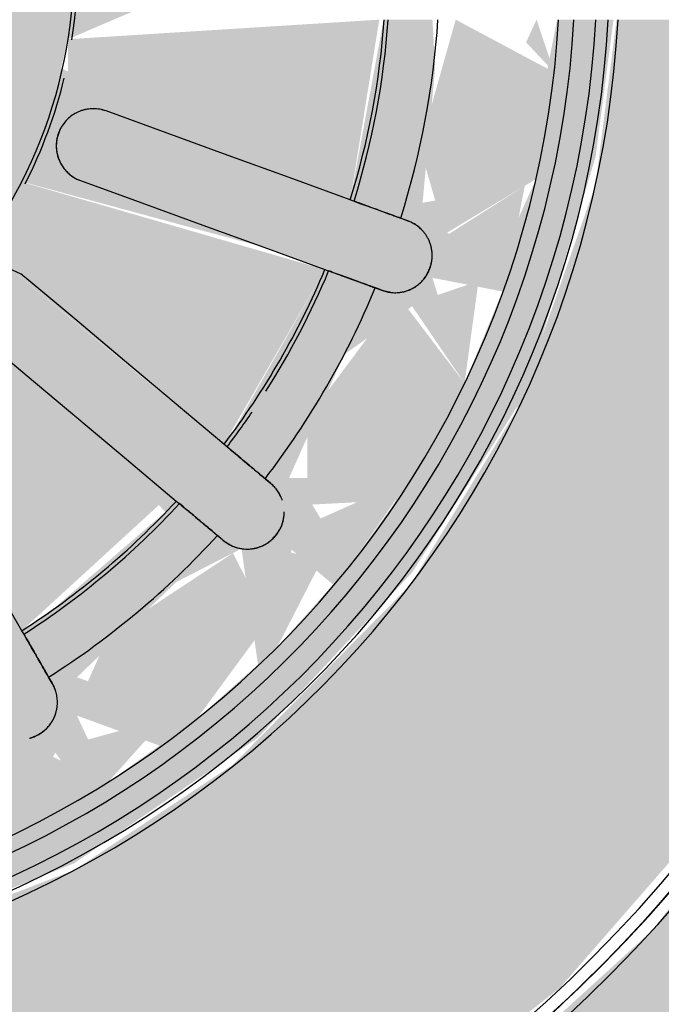
# Model space of a CAD drawing. Units: millimetres. Extents: x 2274.3 to 2313.3, y 1378.6 to 1432.3.
# Drawn here: x 2288.1 to 2288.1, y 1382 to 1382 of the extents above; entities that cross this region are included whole.
import ezdxf

# ---------------------------------------------------------------- set-up
doc = ezdxf.new("R2010")
doc.units = ezdxf.units.MM
doc.layers.add('G-IMPT', color=7, linetype='Continuous', lineweight=25)
doc.layers.add('P-SANR-FIXT', color=7, linetype='Continuous', lineweight=25)

# ---------------------------------------------------------------- blocks, each defined once
blk = doc.blocks.new('94023102RVM001A - 94023-V116-PLANTA BAIXA GRANITO')
at = {"layer": 'G-IMPT', "true_color": 0xbdbbb9}
for points in [[(-5.5702, 2.75), (-5.5446, -1.4943), (-5.4406, -1.7521), (-5.2778, -1.9758), (-5.0371, -2.1517), (-4.8479, -2.2277), (-4.6217, -2.2654), (-4.46, -2.2682), (-0.4318, -2.2682), (-0.4318, -1.795), (-0.3831, -1.6103), (-0.2481, -1.4673), (-0.0571, -1.3981), (-0.0571, 0.1804), (-0.2707, 0.2029), (-0.5322, 0.2773), (-0.7755, 0.3985), (-0.9925, 0.5623), (-1.1756, 0.7632), (-1.3188, 0.9943), (-1.417, 1.2478), (-1.4669, 1.5151), (-1.4669, 1.7869), (-1.417, 2.0542), (-1.3188, 2.3077), (-1.1756, 2.5388), (-0.9801, 2.75), (-0.7755, 2.9035), (-0.4601, 3.0489), (-0.2707, 3.0991), (0, 3.1242), (0.2707, 3.0991), (0.5322, 3.0247), (0.7755, 2.9035), (0.9925, 2.7397), (1.1756, 2.5388), (1.3188, 2.3077), (1.417, 2.0542), (1.4669, 1.7869), (1.4669, 1.5151), (1.417, 1.2478), (1.3188, 0.9943), (1.1579, 0.7419), (0.9925, 0.5623), (0.7755, 0.3985), (0.5322, 0.2773), (0.2707, 0.2029), (0.0571, 0.1472), (0.0571, -1.3981), (0.2481, -1.4673), (0.3831, -1.6103), (0.4318, -1.7949), (0.4318, -2.2682), (4.7941, -2.2432), (5.0541, -2.1423), (5.2402, -2.0095), (5.3848, -1.8408), (5.5142, -1.5997), (5.5674, -1.3197), (5.5702, -1.2662), (5.5446, 4.7963), (5.4406, 5.0541), (5.2778, 5.2778), (5.0371, 5.4537), (4.8479, 5.5297), (4.6217, 5.5674), (4.572, 5.5702), (-4.7963, 5.5446), (-5.0541, 5.4443), (-5.2361, 5.3151), (-5.3848, 5.1428), (-5.5174, 4.8907), (-5.5674, 4.6217), (-5.5702, 4.572)], [(-1.4478, 1.651), (-1.417, 1.3587), (-1.3188, 1.0572), (-1.2218, 0.8755), (-1.0528, 0.6585), (-0.8429, 0.4754), (-0.5938, 0.3322), (-0.3962, 0.2585), (-0.0571, 0.2058), (-0.0571, 0.6), (-0.2266, 0.6215), (-0.4601, 0.7036), (-0.6379, 0.8118), (-0.823, 0.9943), (-0.9313, 1.1573), (-1.0192, 1.385), (-1.0526, 1.651), (-1.0402, 1.8215), (-0.9792, 2.0412), (-0.8725, 2.2425), (-0.7128, 2.4265), (-0.5434, 2.5542), (-0.3366, 2.6499), (-0.114, 2.6989), (0.114, 2.6989), (0.3366, 2.6499), (0.5434, 2.5542), (0.7249, 2.4163), (0.8732, 2.2413), (0.9961, 1.9912), (1.0442, 1.7846), (1.044, 1.5151), (1.0157, 1.369), (0.9313, 1.1573), (0.8034, 0.9686), (0.6379, 0.8118), (0.4426, 0.6943), (0.2266, 0.6215), (0.0571, 0.573), (0.0571, 0.2058), (0.2923, 0.234), (0.5938, 0.3322), (0.7755, 0.4292), (0.9925, 0.5982), (1.1756, 0.8081), (1.3188, 1.0572), (1.394, 1.2608), (1.4452, 1.5939), (1.4413, 1.7869), (1.3737, 2.1033), (1.2525, 2.3744), (1.1427, 2.5388), (0.9404, 2.75), (0.7234, 2.9035), (0.4523, 3.0247), (0.266, 3.0741), (0, 3.0988), (-0.2923, 3.068), (-0.5938, 2.9698), (-0.7755, 2.8728), (-0.9925, 2.7038), (-1.1756, 2.4939), (-1.3188, 2.2448), (-1.394, 2.0412), (-1.4452, 1.7081)]]:
    blk.add_hatch(color=9, dxfattribs=at).paths.add_polyline_path(points, flags=0)
h = blk.add_hatch(color=9, dxfattribs=at)
h.paths.add_polyline_path([(-0.221, 0.6828), (-0.3207, 0.7275), (-0.2759, 0.7739), (-0.2266, 0.6921)], flags=0)
h.paths.add_polyline_path([(-1.0526, 1.7081), (-1.0093, 1.369), (-0.9243, 1.1573), (-0.7953, 0.9686), (-0.6254, 0.8101), (-0.4426, 0.6943), (-0.1979, 0.6215), (-0.0571, 0.6031), (-0.0571, 0.6611), (-0.2265, 0.6943), (-0.2454, 0.7994), (-0.1071, 0.7865), (-0.0571, 0.7892), (-0.0571, 0.8394), (-0.2424, 0.8737), (-0.1071, 1.1711), (-0.0772, 1.1639), (-0.0381, 1.0725), (0.0571, 1.0994), (0.1071, 1.1711), (0.1196, 1.1639), (0.2424, 0.8737), (0.0571, 0.8377), (0.059, 0.7661), (0.2065, 0.8014), (0.273, 0.7918), (0.1881, 0.6772), (0.0571, 0.6294), (0.0571, 0.6031), (0.2266, 0.6279), (0.4426, 0.6943), (0.6379, 0.8196), (0.8034, 0.9686), (0.9792, 1.2775), (1.0342, 1.482), (1.0526, 1.7081), (0.9792, 2.0412), (0.7953, 2.3334), (0.635, 2.4919), (0.3366, 2.6499), (0, 2.7051), (-0.2266, 2.6741), (-0.4601, 2.5928), (-0.6379, 2.4902), (-0.8725, 2.2425), (-1.0183, 1.917), (-1.0402, 1.7833)], flags=0)
h.paths.add_polyline_path([(-0.9682, 1.43), (-0.8725, 1.4566), (-0.8023, 1.3116), (-0.8034, 1.23), (-0.8948, 1.2201), (-0.9539, 1.3803)], flags=0)
h.paths.add_polyline_path([(-0.9869, 1.5398), (-0.9009, 1.5026), (-0.9739, 1.4633), (-0.9848, 1.5275)], flags=0)
h.paths.add_polyline_path([(-0.9869, 1.5398), (-0.9312, 1.651), (-0.8725, 1.578), (-0.9009, 1.5291), (-0.9312, 1.5328)], flags=0)
h.paths.add_polyline_path([(-0.9869, 1.7622), (-0.8881, 1.7745), (-0.8881, 1.6893), (-0.9312, 1.651), (-0.9598, 1.7081)], flags=0)
h.paths.add_polyline_path([(-0.9869, 1.7622), (-0.9595, 1.8627), (-0.9009, 1.7995), (-0.9584, 1.7745)], flags=0)
h.paths.add_polyline_path([(-0.9682, 1.872), (-0.8948, 2.0819), (-0.7923, 2.0708), (-0.8393, 1.8967), (-0.9009, 1.8475), (-0.9661, 1.8712)], flags=0)
h.paths.add_polyline_path([(-0.8948, 2.0819), (-0.8409, 2.1794), (-0.82, 2.0945), (-0.8725, 2.0857)], flags=0)
h.paths.add_polyline_path([(-0.7764, 1.0318), (-0.7332, 1.1547), (-0.6352, 1.0525), (-0.6009, 0.9855), (-0.72, 0.9686), (-0.7719, 1.0267)], flags=0)
h.paths.add_polyline_path([(-0.8409, 1.1226), (-0.7726, 1.1547), (-0.8034, 1.0698), (-0.8153, 1.0866)], flags=0)
h.paths.add_polyline_path([(-0.8948, 1.2201), (-0.8105, 1.177), (-0.8535, 1.1455), (-0.8733, 1.1813)], flags=0)
h.paths.add_polyline_path([(-0.7764, 2.2702), (-0.6763, 2.3438), (-0.6055, 2.3077), (-0.6896, 2.1802), (-0.7621, 2.1473), (-0.7732, 2.2425)], flags=0)
h.paths.add_polyline_path([(-0.8409, 2.1794), (-0.7752, 2.2312), (-0.7958, 2.1438), (-0.8139, 2.1581)], flags=0)
h.paths.add_polyline_path([(-0.8142, 1.651), (-0.8125, 1.703), (-0.6102, 1.7199), (-0.4902, 1.6896), (-0.5444, 1.6376), (-0.4902, 1.6124), (-0.676, 1.5705), (-0.8125, 1.599)], flags=0)
h.paths.add_polyline_path([(-0.7943, 1.4723), (-0.597, 1.5071), (-0.4601, 1.477), (-0.4691, 1.4496), (-0.6655, 1.3107), (-0.7238, 1.2782), (-0.7919, 1.4633)], flags=0)
h.paths.add_polyline_path([(-0.7943, 1.8297), (-0.7234, 2.0247), (-0.4543, 1.8392), (-0.4691, 1.8034), (-0.7063, 1.8142), (-0.7762, 1.8266)], flags=0)
h.paths.add_polyline_path([(-0.7022, 2.3532), (-0.6159, 2.4163), (-0.6009, 2.3444), (-0.6663, 2.3501)], flags=0)
h.paths.add_polyline_path([(-0.4309, 0.7562), (-0.3225, 0.7892), (-0.3366, 0.7172), (-0.3962, 0.7419)], flags=0)
h.paths.add_polyline_path([(-0.5284, 0.8101), (-0.5284, 0.9367), (-0.4014, 0.88), (-0.3517, 0.8101), (-0.4309, 0.7562), (-0.467, 0.7762)], flags=0)
h.paths.add_polyline_path([(-0.6192, 0.8746), (-0.5556, 0.9129), (-0.5511, 0.8262), (-0.6182, 0.8739)], flags=0)
h.paths.add_polyline_path([(-0.7022, 0.9488), (-0.6018, 0.9342), (-0.6379, 0.8913)], flags=0)
h.paths.add_polyline_path([(-0.6853, 1.2114), (-0.399, 1.3611), (-0.3818, 1.3116), (-0.4662, 1.1547), (-0.5632, 1.0638), (-0.6611, 1.177)], flags=0)
h.paths.add_polyline_path([(-0.6853, 2.0906), (-0.5501, 2.2473), (-0.421, 2.0905), (-0.384, 1.9584), (-0.399, 1.9409), (-0.6701, 2.0819)], flags=0)
h.paths.add_polyline_path([(-0.5284, 2.4919), (-0.4309, 2.5458), (-0.3415, 2.4778), (-0.4844, 2.3788), (-0.5467, 2.3842), (-0.5287, 2.4902)], flags=0)
h.paths.add_polyline_path([(-0.6192, 2.4274), (-0.5288, 2.4902), (-0.5813, 2.3821), (-0.6184, 2.4265)], flags=0)
h.paths.add_polyline_path([(-0.4936, 1.0035), (-0.2899, 1.252), (-0.2245, 1.2082), (-0.2911, 0.9626), (-0.314, 0.8998), (-0.4805, 0.9943)], flags=0)
h.paths.add_polyline_path([(-0.4936, 2.2985), (-0.314, 2.4022), (-0.2239, 2.0905), (-0.2899, 2.05), (-0.4661, 2.2657)], flags=0)
h.paths.add_polyline_path([(-0.4309, 2.5458), (-0.328, 2.5884), (-0.3371, 2.5111), (-0.4014, 2.5349)], flags=0)
h.paths.add_polyline_path([(-0.4013, 1.651), (-0.3701, 1.8034), (-0.3074, 1.909), (-0.2007, 1.9986), (-0.0697, 2.0462), (0.114, 2.0344), (0.241, 1.9703), (0.3074, 1.909), (0.3885, 1.7459), (0.3998, 1.6334), (0.3701, 1.4986), (0.3074, 1.393), (0.2007, 1.3034), (0.0571, 1.2547), (-0.1096, 1.2665), (-0.241, 1.3317), (-0.3074, 1.393), (-0.3771, 1.5137), (-0.3998, 1.6334)], flags=0)
h.paths.add_polyline_path([(-0.221, 2.6192), (-0.1112, 2.6379), (-0.0381, 2.5447), (-0.1881, 2.4997), (-0.273, 2.5102), (-0.2265, 2.6077)], flags=0)
h.paths.add_polyline_path([(-0.328, 2.5884), (-0.2279, 2.6077), (-0.3022, 2.5396), (-0.3219, 2.5768)], flags=0)
h.paths.add_polyline_path([(-0.2424, 2.4283), (-0.0381, 2.4581), (-0.0578, 2.2004), (-0.1071, 2.1309), (-0.1196, 2.1381), (-0.2239, 2.3776)], flags=0)
h.paths.add_polyline_path([(0.1112, 2.6379), (0.2265, 2.6077), (0.2759, 2.5042), (0.1112, 2.5138), (0.0407, 2.5565), (0.0792, 2.6009)], flags=0)
h.paths.add_polyline_path([(0, 2.6441), (0.1112, 2.6379), (0.0245, 2.5565), (0.0041, 2.6294)], flags=0)
h.paths.add_polyline_path([(-0.1112, 2.6379), (-0.0017, 2.6379), (-0.0326, 2.564), (-0.079, 2.6077)], flags=0)
h.paths.add_polyline_path([(0.0381, 2.4581), (0.0381, 2.4643), (0.2401, 2.422), (0.1071, 2.1309), (0.0772, 2.1381), (0.0381, 2.3307), (0.0381, 2.4461)], flags=0)
h.paths.add_polyline_path([(0.221, 2.6192), (0.3219, 2.5769), (0.2759, 2.5281), (0.2266, 2.6099)], flags=0)
h.paths.add_polyline_path([(0.4309, 0.7562), (0.3371, 0.8201), (0.467, 0.9178), (0.5467, 0.9178), (0.5284, 0.8101), (0.4426, 0.7627)], flags=0)
h.paths.add_polyline_path([(0.328, 0.7136), (0.3371, 0.7909), (0.3962, 0.7419), (0.3366, 0.7172)], flags=0)
h.paths.add_polyline_path([(0.221, 0.6828), (0.2866, 0.7918), (0.3159, 0.7101), (0.261, 0.6943)], flags=0)
h.paths.add_polyline_path([(0.2239, 1.2115), (0.2972, 1.242), (0.4936, 1.0035), (0.314, 0.8998), (0.2245, 1.2082)], flags=0)
h.paths.add_polyline_path([(0.2239, 2.0905), (0.2911, 2.3394), (0.314, 2.4022), (0.4936, 2.2985), (0.2899, 2.05)], flags=0)
h.paths.add_polyline_path([(0.3219, 2.5054), (0.3366, 2.5848), (0.4014, 2.5349), (0.335, 2.5102)], flags=0)
h.paths.add_polyline_path([(0.5284, 2.4919), (0.6075, 2.4135), (0.5632, 2.3604), (0.5288, 2.4902)], flags=0)
h.paths.add_polyline_path([(0.3371, 2.4819), (0.4426, 2.5393), (0.5347, 2.4546), (0.5284, 2.3653), (0.4014, 2.422), (0.3627, 2.4581)], flags=0)
h.paths.add_polyline_path([(0.3739, 1.9703), (0.4662, 2.1473), (0.5632, 2.2382), (0.6825, 2.0891), (0.399, 1.9409), (0.3812, 1.9618)], flags=0)
h.paths.add_polyline_path([(0.3739, 1.3317), (0.399, 1.3611), (0.6853, 1.2114), (0.5501, 1.0547), (0.421, 1.2115), (0.3767, 1.3245)], flags=0)
h.paths.add_polyline_path([(0.4543, 1.4628), (0.4691, 1.4986), (0.6628, 1.4955), (0.7943, 1.4723), (0.722, 1.2782), (0.4691, 1.4496)], flags=0)
h.paths.add_polyline_path([(0.4543, 1.8392), (0.6655, 1.9913), (0.7249, 2.0214), (0.7943, 1.8297), (0.597, 1.7949), (0.4691, 1.8034)], flags=0)
h.paths.add_polyline_path([(0.4902, 1.6896), (0.676, 1.7315), (0.8125, 1.703), (0.8034, 1.5971), (0.6009, 1.5837), (0.5028, 1.6183), (0.5444, 1.6644)], flags=0)
h.paths.add_polyline_path([(0.9312, 1.651), (0.8732, 1.7264), (0.9009, 1.7729), (0.9869, 1.7622), (0.9707, 1.7299)], flags=0)
h.paths.add_polyline_path([(0.9869, 1.5398), (0.8832, 1.5432), (0.8881, 1.6127), (0.9312, 1.651)], flags=0)
h.paths.add_polyline_path([(0.9682, 1.43), (0.9109, 1.5069), (0.9827, 1.5151), (0.9684, 1.4312)], flags=0)
h.paths.add_polyline_path([(0.8948, 1.2201), (0.7923, 1.2312), (0.829, 1.3895), (0.9009, 1.4545), (0.9682, 1.43), (0.9116, 1.2608)], flags=0)
h.paths.add_polyline_path([(0.8409, 1.1226), (0.8034, 1.2046), (0.8836, 1.2), (0.86, 1.1573)], flags=0)
h.paths.add_polyline_path([(0.7764, 1.0318), (0.7958, 1.1582), (0.8276, 1.104), (0.7961, 1.0595)], flags=0)
h.paths.add_polyline_path([(0.7022, 0.9488), (0.6009, 0.9855), (0.6896, 1.1218), (0.7598, 1.1748), (0.7613, 1.0149), (0.7106, 0.9582)], flags=0)
h.paths.add_polyline_path([(0.6192, 0.8746), (0.6009, 0.9576), (0.6854, 0.9337), (0.6317, 0.8857)], flags=0)
h.paths.add_polyline_path([(0.5284, 0.8101), (0.5831, 0.9178), (0.599, 0.8602), (0.5308, 0.8118)], flags=0)
h.paths.add_polyline_path([(0.5947, 2.3438), (0.6379, 2.4107), (0.6708, 2.3505), (0.6009, 2.3443)], flags=0)
h.paths.add_polyline_path([(0.6009, 2.3165), (0.72, 2.3334), (0.7719, 2.2313), (0.7598, 2.1272), (0.6409, 2.2382), (0.6246, 2.2702)], flags=0)
h.paths.add_polyline_path([(0.7719, 2.125), (0.8034, 2.2322), (0.8202, 2.1631), (0.7748, 2.1272)], flags=0)
h.paths.add_polyline_path([(0.7923, 2.0708), (0.9056, 2.0557), (0.9682, 1.872), (0.8732, 1.8443), (0.8031, 1.9836), (0.7992, 2.0149)], flags=0)
h.paths.add_polyline_path([(0.7958, 2.0986), (0.8409, 2.1794), (0.8732, 2.0855), (0.8034, 2.0973)], flags=0)
h.paths.add_polyline_path([(0.9009, 1.7994), (0.9739, 1.8387), (0.9583, 1.7745), (0.9297, 1.7869)], flags=0)
h = blk.add_hatch(color=9, dxfattribs=at)
h.paths.add_polyline_path([(-0.9682, 1.43), (-0.8948, 1.2201), (-0.7923, 1.2312), (-0.8393, 1.4053), (-0.9009, 1.4546), (-0.9374, 1.4413)], flags=0)
h.paths.add_polyline_path([(-0.9869, 1.5398), (-0.9682, 1.43), (-0.9009, 1.5026), (-0.9583, 1.5275)], flags=0)
h.paths.add_polyline_path([(-0.9869, 1.5398), (-0.8809, 1.5506), (-0.8881, 1.6127), (-0.9312, 1.651)], flags=0)
h.paths.add_polyline_path([(-0.7764, 1.0318), (-0.6761, 0.9582), (-0.6055, 0.9943), (-0.6896, 1.1218), (-0.7621, 1.1547), (-0.7732, 1.0595)], flags=0)
h.paths.add_polyline_path([(-0.8409, 1.1226), (-0.7754, 1.0638), (-0.8003, 1.1547), (-0.8034, 1.1522)], flags=0)
h.paths.add_polyline_path([(-0.8948, 1.2201), (-0.8409, 1.1226), (-0.8034, 1.2047), (-0.8725, 1.2163)], flags=0)
h.paths.add_polyline_path([(-0.5284, 0.8101), (-0.4309, 0.7562), (-0.3415, 0.8242), (-0.467, 0.9178), (-0.5467, 0.9178), (-0.5287, 0.8118)], flags=0)
h.paths.add_polyline_path([(-0.6192, 0.8746), (-0.5288, 0.8118), (-0.5784, 0.9234), (-0.6184, 0.8755)], flags=0)
h.paths.add_polyline_path([(-0.7022, 0.9488), (-0.6111, 0.9022), (-0.6009, 0.9577), (-0.6903, 0.9498)], flags=0)
h.paths.add_polyline_path([(-0.221, 0.6828), (-0.1112, 0.6641), (-0.0571, 0.7653), (-0.1881, 0.8023), (-0.2671, 0.7794), (-0.2265, 0.6943)], flags=0)
h.paths.add_polyline_path([(-0.328, 0.7136), (-0.2279, 0.6943), (-0.2881, 0.7891), (-0.3219, 0.7251)], flags=0)
h.paths.add_polyline_path([(-0.4309, 0.7562), (-0.3259, 0.7419), (-0.342, 0.7892), (-0.4014, 0.7671)], flags=0)
h.paths.add_polyline_path([(-0.1112, 0.6641), (-0.0571, 0.6822), (-0.0804, 0.693)], flags=0)
h.paths.add_polyline_path([(0.221, 0.6828), (0.3219, 0.7252), (0.2759, 0.7739), (0.2279, 0.6943)], flags=0)
h.paths.add_polyline_path([(0.0571, 0.7455), (0.0821, 0.6978), (0.114, 0.6646), (0.2265, 0.6943), (0.2759, 0.7978), (0.1041, 0.7852), (0.0571, 0.7653)], flags=0)
h.paths.add_polyline_path([(0.0571, 0.6611), (0.0852, 0.6886), (0.0571, 0.7149), (0.0571, 0.6641)], flags=0)
h.paths.add_polyline_path([(0.5284, 0.8101), (0.6099, 0.8857), (0.5569, 0.9178), (0.5288, 0.8118)], flags=0)
h.paths.add_polyline_path([(0.4309, 0.7562), (0.5307, 0.824), (0.5284, 0.9367), (0.4014, 0.88), (0.3517, 0.8101), (0.4186, 0.7646)], flags=0)
h.paths.add_polyline_path([(0.3219, 0.7966), (0.3366, 0.7172), (0.4014, 0.7671), (0.3349, 0.7918)], flags=0)
h.paths.add_polyline_path([(0.7022, 0.9488), (0.7727, 1.0638), (0.7525, 1.1693), (0.6351, 1.0523), (0.6009, 0.9855), (0.6763, 0.9582)], flags=0)
h.paths.add_polyline_path([(0.5947, 0.9582), (0.6379, 0.8913), (0.6708, 0.9515), (0.6009, 0.9576)], flags=0)
h.paths.add_polyline_path([(0.7719, 1.177), (0.8034, 1.0698), (0.8409, 1.1226), (0.7748, 1.1748)], flags=0)
h.paths.add_polyline_path([(0.7923, 1.2312), (0.8948, 1.2201), (0.9682, 1.43), (0.8732, 1.4577), (0.8031, 1.3184)], flags=0)
h.paths.add_polyline_path([(0.7958, 1.2034), (0.8409, 1.1226), (0.8732, 1.2165), (0.8034, 1.2046)], flags=0)
h.paths.add_polyline_path([(0.8674, 1.5942), (0.9009, 1.5291), (0.9869, 1.5398), (0.9312, 1.651), (0.8732, 1.5994)], flags=0)
h.paths.add_polyline_path([(0.9009, 1.5025), (0.9739, 1.4633), (0.9584, 1.5275), (0.9109, 1.5069)], flags=0)
h = blk.add_hatch(color=9, dxfattribs=at)
h.paths.add_polyline_path([(-0.8142, 1.651), (-0.8125, 1.599), (-0.6102, 1.5821), (-0.4902, 1.6124), (-0.6102, 1.651), (-0.8125, 1.651)], flags=0)
h.paths.add_polyline_path([(-0.7943, 1.4723), (-0.722, 1.2782), (-0.4543, 1.4628), (-0.4691, 1.4986), (-0.6628, 1.4955), (-0.7811, 1.4746)], flags=0)
h.paths.add_polyline_path([(-0.6853, 1.2114), (-0.5461, 1.0595), (-0.421, 1.2115), (-0.384, 1.3436), (-0.399, 1.3611), (-0.6701, 1.2201)], flags=0)
h.paths.add_polyline_path([(-0.4936, 1.0035), (-0.314, 0.8998), (-0.2239, 1.2115), (-0.2899, 1.252), (-0.4698, 1.0318)], flags=0)
h.paths.add_polyline_path([(-0.2424, 0.8737), (-0.0571, 0.8439), (-0.0772, 1.1639), (-0.1196, 1.1639), (-0.2239, 0.9244)], flags=0)
h.paths.add_polyline_path([(0.0488, 1.0725), (0.0571, 1.062), (0.0571, 0.8394), (0.2401, 0.88), (0.1071, 1.1711), (0.0772, 1.1639), (0.0571, 1.0994)], flags=0)
h.paths.add_polyline_path([(0.2239, 1.2115), (0.2911, 0.9626), (0.314, 0.8998), (0.4936, 1.0035), (0.2846, 1.2488)], flags=0)
h.paths.add_polyline_path([(0.3739, 1.3317), (0.4723, 1.1474), (0.5632, 1.0638), (0.6853, 1.2114), (0.399, 1.3611), (0.3812, 1.3402)], flags=0)
h.paths.add_polyline_path([(0.4543, 1.4628), (0.6655, 1.3107), (0.7249, 1.2806), (0.7943, 1.4723), (0.5555, 1.5043), (0.4691, 1.4986)], flags=0)
h.paths.add_polyline_path([(0.4902, 1.6124), (0.676, 1.5705), (0.8125, 1.599), (0.8013, 1.651), (0.5444, 1.6376), (0.5028, 1.6183)], flags=0)
at = {"layer": 'G-IMPT', "color": 7}
for p, q in [((-0.3802, 1.2572), (-0.4232, 1.206)), ((-0.2226, 1.1509), (-0.2454, 1.0881)), ((-0.1738, 1.062), (-0.151, 1.1248))]:
    blk.add_line(p, q, dxfattribs=at)
at = {"layer": 'G-IMPT', "color": 7, "flags": 128}
for points in [[(-0.9511, 0.5427), (-0.9947, 0.5816), (-1.0367, 0.6222), (-1.077, 0.6645), (-1.1156, 0.7083), (-1.1524, 0.7537), (-1.1873, 0.8005), (-1.2204, 0.8487), (-1.2515, 0.8981), (-1.2806, 0.9488), (-1.3077, 1.0005), (-1.3326, 1.0533), (-1.3555, 1.1071), (-1.3761, 1.1617), (-1.3946, 1.2172), (-1.4108, 1.2733), (-1.4248, 1.33), (-1.4365, 1.3872), (-1.4459, 1.4449), (-1.453, 1.5029), (-1.4577, 1.5611), (-1.4602, 1.6195), (-1.4605, 1.651)], [(-1.4605, 1.651), (-1.4593, 1.5926), (-1.4558, 1.5343), (-1.45, 1.4762), (-1.4418, 1.4183), (-1.4314, 1.3608), (-1.4186, 1.3038), (-1.4036, 1.2474), (-1.3864, 1.1916), (-1.3669, 1.1365), (-1.3452, 1.0823), (-1.3214, 1.0289), (-1.2955, 0.9766), (-1.2674, 0.9253), (-1.2374, 0.8752), (-1.2054, 0.8263), (-1.1715, 0.7788), (-1.1356, 0.7326), (-1.098, 0.688), (-1.0586, 0.6448), (-1.0175, 0.6033), (-0.9748, 0.5634), (-0.9306, 0.5253)], [(-0.6853, 1.2114), (-0.6274, 1.2448), (-0.5696, 1.2782), (-0.5117, 1.3116), (-0.4539, 1.345)], [(-0.3802, 1.2572), (-0.4232, 1.206), (-0.4661, 1.1548), (-0.509, 1.1036), (-0.552, 1.0525)], [(-0.4936, 1.0035), (-0.4507, 1.0547), (-0.4077, 1.1058), (-0.3648, 1.157), (-0.3218, 1.2082)], [(-0.7398, 1.1799), (-0.7364, 1.1818), (-0.733, 1.1838)], [(-0.2226, 1.1509), (-0.2454, 1.0881), (-0.2683, 1.0253), (-0.2911, 0.9626), (-0.314, 0.8998)], [(-0.2424, 0.8737), (-0.2195, 0.9365), (-0.1967, 0.9993), (-0.1738, 1.062), (-0.151, 1.1248)], [(-0.5874, 1.0102), (-0.5899, 1.0072), (-0.5925, 1.0042)], [(-0.5341, 0.9552), (-0.5316, 0.9582), (-0.529, 0.9612)], [(-0.3328, 0.848), (-0.3342, 0.8443), (-0.3355, 0.8406)], [(-0.2639, 0.8145), (-0.2626, 0.8182), (-0.2612, 0.8219)]]:
    blk.add_lwpolyline(points, dxfattribs=at)
at = {"layer": 'G-IMPT', "color": 7}
for radius, start, end in [(1.0541, 90, 266.8875), (1.4732, 180, 267.7742), (1.4605, 180, 267.7548), (1.4605, 180, 267.7548), (1.4478, 180, 267.7351), (1.0441, 180, 266.8622), (1.0314, 180, 266.8234), (1.0314, 180, 266.8234), (1.0089, 180, 266.7476), (0.9931, 180, 266.6959), (0.4932, 180, 360), (0.8183, 212.6687, 227.3313), (0.8142, 212.6822, 227.3178), (0.4973, 243, 256.3779), (0.8693, 212.5121, 227.4879), (0.4973, 261, 279), (0.8142, 232.6822, 247.3178), (0.8183, 232.6687, 235.7521), (0.8693, 232.5121, 247.4879), (0.8183, 237.5562, 247.3313), (0.8142, 252.6822, 265.9715), (0.8183, 252.6687, 265.9917), (0.8693, 252.5121, 266.2271)]:
    blk.add_arc((0, 1.651), radius, start, end, dxfattribs=at)
for points, knots in [([(-0.3218, 1.2082), (-0.319, 1.2115), (-0.3157, 1.2173), (-0.3134, 1.2258), (-0.3127, 1.2324), (-0.3133, 1.239), (-0.3155, 1.2477), (-0.3212, 1.2576), (-0.3317, 1.2664), (-0.3435, 1.2706), (-0.3521, 1.2709), (-0.3571, 1.2703), (-0.3603, 1.2697), (-0.3643, 1.2685), (-0.3688, 1.2665), (-0.3745, 1.263), (-0.3781, 1.2597), (-0.3802, 1.2572)], [0, 0, 0, 0, 0.111111, 0.166667, 0.222222, 0.277778, 0.333333, 0.444444, 0.555556, 0.666667, 0.75, 0.770833, 0.791667, 0.833333, 0.875, 0.916667, 1, 1, 1, 1]), ([(-0.733, 1.1838), (-0.7311, 1.1849), (-0.7267, 1.1875), (-0.7168, 1.1931), (-0.7057, 1.1996), (-0.6943, 1.2061), (-0.6883, 1.2096), (-0.6853, 1.2114)], [0, 0, 0, 0, 0.2, 0.4, 0.7, 0.85, 1, 1, 1, 1]), ([(-0.7958, 1.2034), (-0.7957, 1.203), (-0.7955, 1.2023), (-0.795, 1.2007), (-0.794, 1.1979), (-0.792, 1.1938), (-0.7895, 1.19), (-0.7875, 1.1877), (-0.7864, 1.1865), (-0.7853, 1.1854), (-0.7839, 1.1841), (-0.7816, 1.1822), (-0.7788, 1.1802), (-0.7759, 1.1787), (-0.7739, 1.1778), (-0.7727, 1.1774), (-0.7719, 1.177), (-0.7711, 1.1767), (-0.77, 1.1764), (-0.7681, 1.1759), (-0.7656, 1.1753), (-0.7631, 1.175), (-0.7612, 1.1748), (-0.7598, 1.1748), (-0.7583, 1.1747), (-0.7565, 1.1748), (-0.7542, 1.175), (-0.7516, 1.1754), (-0.7483, 1.1762), (-0.7442, 1.1776), (-0.7412, 1.179), (-0.7398, 1.1799)], [0.4444444, 0.4444444, 0.4444444, 0.4444444, 0.4513889, 0.4583333, 0.4722222, 0.5, 0.5277778, 0.5416667, 0.5486111, 0.5555556, 0.5694444, 0.5833333, 0.6111111, 0.6388889, 0.6527778, 0.6597222, 0.6666667, 0.6736111, 0.6805556, 0.6944444, 0.7222222, 0.75, 0.7638889, 0.7777778, 0.7916667, 0.8055556, 0.8333333, 0.8611111, 0.8888889, 0.9444444, 1, 1, 1, 1]), ([(-0.7953, 1.2017), (-0.7952, 1.2014), (-0.795, 1.2008), (-0.7945, 1.1995), (-0.7935, 1.1972), (-0.7917, 1.1939), (-0.7897, 1.1907), (-0.7882, 1.1887), (-0.7874, 1.1876), (-0.7865, 1.1866), (-0.7855, 1.1854), (-0.7836, 1.1837), (-0.7812, 1.1819), (-0.7787, 1.1803), (-0.777, 1.1794), (-0.7761, 1.1789), (-0.7754, 1.1785), (-0.7747, 1.1782), (-0.7738, 1.1777), (-0.7723, 1.1771), (-0.7701, 1.1763), (-0.7679, 1.1758), (-0.7662, 1.1755), (-0.7654, 1.1753), (-0.765, 1.1752)], [0.4444444, 0.4444444, 0.4444444, 0.4444444, 0.4513889, 0.4583333, 0.4722222, 0.5, 0.5277778, 0.5416667, 0.5486111, 0.5555556, 0.5694444, 0.5833333, 0.6111111, 0.6388889, 0.6527778, 0.6597222, 0.6666667, 0.6736111, 0.6805556, 0.6944444, 0.7222222, 0.75, 0.7638889, 0.7777778, 0.7777778, 0.7777778, 0.7777778]), ([(-0.151, 1.1248), (-0.1495, 1.1289), (-0.1483, 1.1355), (-0.149, 1.1443), (-0.1507, 1.1507), (-0.1535, 1.1567), (-0.1585, 1.1641), (-0.1672, 1.1715), (-0.1801, 1.1762), (-0.1927, 1.1761), (-0.2009, 1.1734), (-0.2053, 1.1711), (-0.2082, 1.1694), (-0.2115, 1.167), (-0.2151, 1.1635), (-0.2192, 1.1584), (-0.2215, 1.1539), (-0.2226, 1.1509)], [0, 0, 0, 0, 0.111111, 0.166667, 0.222222, 0.277778, 0.333333, 0.444444, 0.555556, 0.666667, 0.75, 0.770833, 0.791667, 0.833333, 0.875, 0.916667, 1, 1, 1, 1]), ([(-0.151, 1.1248), (-0.1502, 1.1269), (-0.149, 1.1312), (-0.1485, 1.1376), (-0.149, 1.1431), (-0.1499, 1.1475), (-0.1508, 1.1506), (-0.1521, 1.1537), (-0.1536, 1.1567), (-0.1554, 1.1595), (-0.1574, 1.1622), (-0.1596, 1.1646), (-0.1621, 1.1669), (-0.1648, 1.169), (-0.1679, 1.171), (-0.1713, 1.1727), (-0.1754, 1.1742), (-0.1794, 1.1753), (-0.1835, 1.1759), (-0.1878, 1.176), (-0.192, 1.1756), (-0.196, 1.1749), (-0.2001, 1.1736), (-0.2039, 1.1719), (-0.2075, 1.1699), (-0.2108, 1.1675), (-0.215, 1.1637), (-0.2192, 1.1585), (-0.2216, 1.1535), (-0.2226, 1.1509)], [0, 0, 0, 0, 0.055556, 0.111111, 0.166667, 0.194444, 0.222222, 0.25, 0.277778, 0.305556, 0.333333, 0.361111, 0.388889, 0.416667, 0.444444, 0.479167, 0.513889, 0.548611, 0.583333, 0.618056, 0.652778, 0.6875, 0.722222, 0.756944, 0.791667, 0.826389, 0.861111, 0.930556, 1, 1, 1, 1]), ([(-0.552, 1.0525), (-0.555, 1.0489), (-0.5608, 1.0419), (-0.5704, 1.0305), (-0.5781, 1.0213), (-0.5839, 1.0144), (-0.5863, 1.0115), (-0.5874, 1.0102)], [0, 0, 0, 0, 0.2, 0.4, 0.7, 0.85, 1, 1, 1, 1]), ([(-0.5925, 1.0042), (-0.5935, 1.003), (-0.5955, 1.0003), (-0.5975, 0.9966), (-0.5989, 0.9934), (-0.5997, 0.9909), (-0.6003, 0.9887), (-0.6007, 0.9869), (-0.6009, 0.9855), (-0.6011, 0.9841), (-0.6013, 0.9821), (-0.6014, 0.9797), (-0.6013, 0.9771), (-0.6011, 0.9752), (-0.6009, 0.974), (-0.6008, 0.9731), (-0.6006, 0.9723), (-0.6004, 0.9711), (-0.5999, 0.969), (-0.5988, 0.9659), (-0.5974, 0.9627), (-0.596, 0.9601), (-0.595, 0.9585), (-0.5941, 0.9573), (-0.5931, 0.956), (-0.5912, 0.9536), (-0.5879, 0.9504), (-0.5842, 0.9478), (-0.5816, 0.9463), (-0.5801, 0.9455), (-0.5787, 0.9448), (-0.5769, 0.9441), (-0.5742, 0.9432), (-0.5708, 0.9423), (-0.5675, 0.9418), (-0.5654, 0.9417), (-0.5641, 0.9416), (-0.5635, 0.9416), (-0.5632, 0.9416)], [0, 0, 0, 0, 0.0555556, 0.1111111, 0.1388889, 0.1666667, 0.1944444, 0.2083333, 0.2222222, 0.2361111, 0.25, 0.2777778, 0.3055556, 0.3194444, 0.3263889, 0.3333333, 0.3402778, 0.3472222, 0.3611111, 0.3888889, 0.4166667, 0.4305556, 0.4444444, 0.4513889, 0.4583333, 0.4722222, 0.5, 0.5277778, 0.5416667, 0.5486111, 0.5555556, 0.5694444, 0.5833333, 0.6111111, 0.6388889, 0.6527778, 0.6597222, 0.6666667, 0.6666667, 0.6666667, 0.6666667]), ([(-0.529, 0.9612), (-0.5276, 0.963), (-0.5243, 0.9669), (-0.517, 0.9756), (-0.5087, 0.9854), (-0.5003, 0.9955), (-0.4959, 1.0008), (-0.4936, 1.0035)], [0, 0, 0, 0, 0.2, 0.4, 0.7, 0.85, 1, 1, 1, 1]), ([(-0.6014, 0.9803), (-0.6014, 0.9798), (-0.6014, 0.979), (-0.6013, 0.9773), (-0.6012, 0.9751), (-0.6008, 0.9727), (-0.6004, 0.9711), (-0.6002, 0.9701), (-0.6, 0.9694), (-0.5997, 0.9686), (-0.5994, 0.9676), (-0.5987, 0.9658), (-0.5976, 0.9631), (-0.5962, 0.9604), (-0.5949, 0.9583), (-0.5939, 0.957), (-0.5931, 0.956), (-0.5922, 0.955), (-0.5904, 0.9532), (-0.5876, 0.9507), (-0.5846, 0.9483), (-0.5825, 0.947), (-0.5814, 0.9462), (-0.5803, 0.9456), (-0.5789, 0.9449), (-0.5766, 0.9439), (-0.5736, 0.943), (-0.5708, 0.9424), (-0.5689, 0.9421), (-0.5678, 0.9419), (-0.5673, 0.9418), (-0.5671, 0.9418)], [0.2222222, 0.2222222, 0.2222222, 0.2222222, 0.2361111, 0.25, 0.2777778, 0.3055556, 0.3194444, 0.3263889, 0.3333333, 0.3402778, 0.3472222, 0.3611111, 0.3888889, 0.4166667, 0.4305556, 0.4444444, 0.4513889, 0.4583333, 0.4722222, 0.5, 0.5277778, 0.5416667, 0.5486111, 0.5555556, 0.5694444, 0.5833333, 0.6111111, 0.6388889, 0.6527778, 0.6597222, 0.6666667, 0.6666667, 0.6666667, 0.6666667]), ([(-0.5511, 0.9436), (-0.5506, 0.9438), (-0.5497, 0.9441), (-0.548, 0.9448), (-0.5459, 0.9458), (-0.5437, 0.947), (-0.5407, 0.9489), (-0.5374, 0.9516), (-0.5351, 0.954), (-0.5341, 0.9552)], [0.7777778, 0.7777778, 0.7777778, 0.7777778, 0.7916667, 0.8055556, 0.8333333, 0.8611111, 0.8888889, 0.9444444, 1, 1, 1, 1]), ([(-0.314, 0.8998), (-0.3156, 0.8954), (-0.3187, 0.8868), (-0.3238, 0.8728), (-0.3279, 0.8615), (-0.331, 0.853), (-0.3323, 0.8495), (-0.3328, 0.848)], [0, 0, 0, 0, 0.2, 0.4, 0.7, 0.85, 1, 1, 1, 1]), ([(-0.2612, 0.8219), (-0.2605, 0.824), (-0.2587, 0.8288), (-0.2548, 0.8395), (-0.2504, 0.8516), (-0.2459, 0.8639), (-0.2436, 0.8704), (-0.2424, 0.8737)], [0, 0, 0, 0, 0.2, 0.4, 0.7, 0.85, 1, 1, 1, 1]), ([(-0.3355, 0.8406), (-0.3361, 0.8391), (-0.337, 0.8359), (-0.3377, 0.8317), (-0.3378, 0.8282), (-0.3378, 0.8256), (-0.3376, 0.8233), (-0.3373, 0.8215), (-0.3371, 0.8201), (-0.3368, 0.8187), (-0.3363, 0.8168), (-0.3355, 0.8145), (-0.3346, 0.8121), (-0.3337, 0.8103), (-0.3332, 0.8093), (-0.3327, 0.8085), (-0.3323, 0.8078), (-0.3316, 0.8067), (-0.3304, 0.8049), (-0.3284, 0.8024), (-0.326, 0.7999), (-0.3238, 0.798), (-0.3223, 0.7968), (-0.321, 0.7959), (-0.3196, 0.795), (-0.317, 0.7935), (-0.3128, 0.7916), (-0.3084, 0.7904), (-0.3055, 0.7899), (-0.3038, 0.7897), (-0.3023, 0.7895), (-0.3004, 0.7894), (-0.2974, 0.7895), (-0.294, 0.7898), (-0.2908, 0.7905), (-0.2887, 0.7911), (-0.2875, 0.7915), (-0.2867, 0.7918), (-0.2858, 0.7921), (-0.2848, 0.7925), (-0.283, 0.7933), (-0.2807, 0.7945), (-0.2786, 0.7958), (-0.277, 0.7969), (-0.2759, 0.7978), (-0.2748, 0.7987), (-0.2734, 0.8), (-0.2718, 0.8016), (-0.2701, 0.8035), (-0.268, 0.8063), (-0.2658, 0.81), (-0.2645, 0.813), (-0.2639, 0.8145)], [0, 0, 0, 0, 0.055556, 0.111111, 0.138889, 0.166667, 0.194444, 0.208333, 0.222222, 0.236111, 0.25, 0.277778, 0.305556, 0.319444, 0.326389, 0.333333, 0.340278, 0.347222, 0.361111, 0.388889, 0.416667, 0.430556, 0.444444, 0.451389, 0.458333, 0.472222, 0.5, 0.527778, 0.541667, 0.548611, 0.555556, 0.569444, 0.583333, 0.611111, 0.638889, 0.652778, 0.659722, 0.666667, 0.673611, 0.680556, 0.694444, 0.722222, 0.75, 0.763889, 0.777778, 0.791667, 0.805556, 0.833333, 0.861111, 0.888889, 0.944444, 1, 1, 1, 1]), ([(-0.3357, 0.815), (-0.3356, 0.8146), (-0.3353, 0.8138), (-0.3346, 0.8122), (-0.3337, 0.8102), (-0.3326, 0.8082), (-0.3317, 0.8067), (-0.3311, 0.8059), (-0.3306, 0.8053), (-0.3302, 0.8047), (-0.3295, 0.8038), (-0.3283, 0.8024), (-0.3263, 0.8002), (-0.3241, 0.7981), (-0.3221, 0.7966), (-0.3207, 0.7957), (-0.3196, 0.7951), (-0.3184, 0.7945), (-0.3162, 0.7934), (-0.3127, 0.7919), (-0.309, 0.7908), (-0.3066, 0.7902), (-0.3053, 0.7899), (-0.3046, 0.7898), (-0.3043, 0.7897)], [0.2222222, 0.2222222, 0.2222222, 0.2222222, 0.2361111, 0.25, 0.2777778, 0.3055556, 0.3194444, 0.3263889, 0.3333333, 0.3402778, 0.3472222, 0.3611111, 0.3888889, 0.4166667, 0.4305556, 0.4444444, 0.4513889, 0.4583333, 0.4722222, 0.5, 0.5277778, 0.5416667, 0.5486111, 0.5555556, 0.5555556, 0.5555556, 0.5555556])]:
    blk.add_open_spline(points, degree=3, knots=knots, dxfattribs=at)
for points in [[(-0.6888, 1.2093), (-0.694, 1.2063), (-0.7038, 1.2007), (-0.7176, 1.1927), (-0.7299, 1.1856), (-0.7367, 1.1816), (-0.7398, 1.1799)], [(-0.7398, 1.1799), (-0.7411, 1.1791), (-0.7437, 1.1779), (-0.746, 1.177), (-0.7472, 1.1766)], [(-0.5925, 1.0042), (-0.5902, 1.007), (-0.5851, 1.013), (-0.576, 1.0238), (-0.5657, 1.0361), (-0.5584, 1.0448), (-0.5546, 1.0493)], [(-0.5969, 0.9976), (-0.5964, 0.9986), (-0.5951, 1.0008), (-0.5934, 1.0031), (-0.5925, 1.0042)], [(-0.5969, 0.9976), (-0.5976, 0.9963), (-0.5988, 0.9938), (-0.5997, 0.991), (-0.6001, 0.9896)], [(-0.4962, 1.0004), (-0.5, 0.9958), (-0.5074, 0.9871), (-0.5176, 0.9749), (-0.5267, 0.964), (-0.5318, 0.958), (-0.5341, 0.9552)], [(-0.5341, 0.9552), (-0.535, 0.9541), (-0.537, 0.952), (-0.5389, 0.9504), (-0.5399, 0.9497)], [(-0.5472, 0.9452), (-0.5458, 0.9458), (-0.5432, 0.9472), (-0.5409, 0.9488), (-0.5399, 0.9497)], [(-0.3355, 0.8406), (-0.3343, 0.8439), (-0.3316, 0.8514), (-0.3267, 0.8647), (-0.3213, 0.8797), (-0.3174, 0.8904), (-0.3154, 0.8959)], [(-0.2438, 0.8699), (-0.2458, 0.8643), (-0.2497, 0.8536), (-0.2551, 0.8386), (-0.26, 0.8253), (-0.2627, 0.8179), (-0.2639, 0.8145)], [(-0.3374, 0.8328), (-0.3373, 0.834), (-0.3368, 0.8365), (-0.336, 0.8392), (-0.3355, 0.8406)], [(-0.2639, 0.8145), (-0.2644, 0.8131), (-0.2655, 0.8105), (-0.2668, 0.8083), (-0.2674, 0.8073)], [(-0.2728, 0.8006), (-0.2717, 0.8017), (-0.2698, 0.8038), (-0.2682, 0.8061), (-0.2674, 0.8073)]]:
    blk.add_open_spline(points, degree=3, dxfattribs=at)
blk = doc.blocks.new('94023102RVM001A - Ceres 53 BL 94023_102-V117-PLANTA BAIXA GRANITO')
at = {"xscale": 0.03937007874015751, "yscale": 0.03937007874015751, "zscale": 0.03937007874015751}
blk.add_blockref('94023102RVM001A - 94023-V116-PLANTA BAIXA GRANITO', (0, -0.065), dxfattribs=at)

msp = doc.modelspace()

# ---------------------------------------------------------------- block references
at = {"layer": 'P-SANR-FIXT', "rotation": 90.00000000000053}
msp.add_blockref('94023102RVM001A - Ceres 53 BL 94023_102-V117-PLANTA BAIXA GRANITO', (2288.088695, 1382.033524), dxfattribs=at)

doc.saveas('drawing.dxf')
